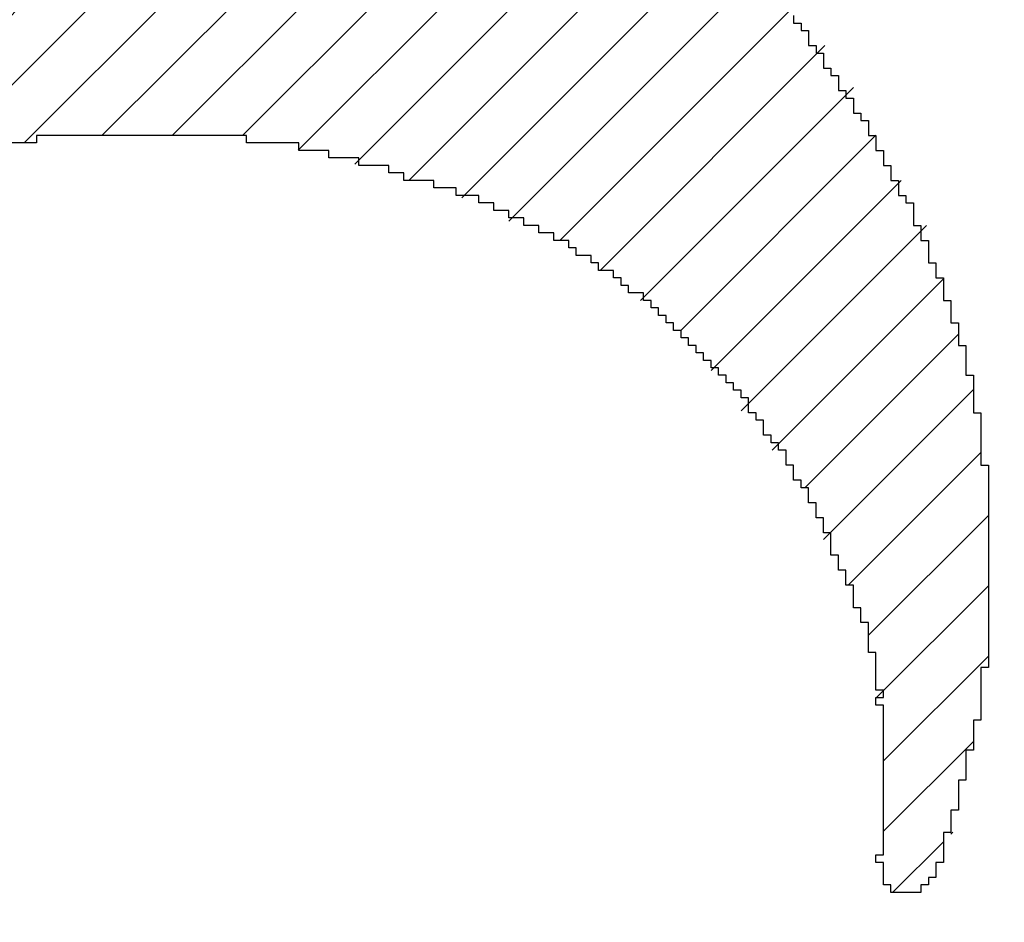
# Model space of a CAD drawing. Extents: x 0 to 841, y 0 to 594.
# Drawn here: x 332 to 333, y 277 to 277 of the extents above; entities that cross this region are included whole.
import ezdxf
from ezdxf.enums import TextEntityAlignment as Align

# ---------------------------------------------------------------- set-up
doc = ezdxf.new("R2010")
doc.units = 0
doc.header["$LTSCALE"] = 46.255
doc.header["$MEASUREMENT"] = 0
doc.layers.get('0').update_dxf_attribs({"linetype": 'CONTINUOUS'})
doc.layers.add('10100_DIM_FRONT', color=7, linetype='CONTINUOUS')
doc.layers.add('R2V', color=7, linetype='CONTINUOUS')
doc.dimstyles.get("Standard").update_dxf_attribs({"dimtxt": 0.18, "dimasz": 0.18, "dimexe": 0.18, "dimexo": 0.0625, "dimgap": 0.09, "dimtad": 0, "dimtih": 1, "dimtoh": 1, "dimdec": 4, "dimzin": 0, "dimdsep": 46, "dimtxsty": 'Standard', "dimcen": 0.09, "dimadec": 0, "dimazin": 0, "dimtfac": 1, "dimtdec": 4, "dimtofl": 0, "dimtmove": 0, "dimatfit": 3, "dimfxl": 1, "dimtolj": 1, "dimtzin": 0, "dimarcsym": 0})

# ---------------------------------------------------------------- blocks, each defined once
blk = doc.blocks.new('*D0')
at = {"layer": '10100_DIM_FRONT', "color": 7, "linetype": 'Continuous'}
for p, q in [((330.46335, 564.39891), (330.46335, 262.02984)), ((355.41335, 564.36891), (355.41335, 262.02984)), ((330.46335, 264.02984), (342.93835, 264.02984)), ((355.41335, 264.02984), (342.93835, 264.02984))]:
    blk.add_line(p, q, dxfattribs=at)
for points in [[(333.96335, 264.52984), (330.46335, 264.02984), (333.96335, 263.52984)], [(351.91335, 263.52984), (355.41335, 264.02984), (351.91335, 264.52984)]]:
    blk.add_solid(points, dxfattribs=at)
at = {"layer": '10100_DIM_FRONT', "color": 7, "linetype": 'Continuous', "width": 1.008403}
blk.add_text('25.0', height=3.5, dxfattribs=at).set_placement((337.73785, 264.90484), (347.73785, 264.90484), align=Align.FIT)
blk = doc.blocks.new('pnap')
at = {"linetype": 'Continuous'}
h = blk.add_hatch(dxfattribs=at)
h.set_pattern_fill('ANSI31', color=114, scale=0.3)
h.paths.add_polyline_path([(0.59887, 1.700565), (0.59322, 1.700565), (0.59322, 1.677966), (0.587571, 1.677966), (0.587571, 1.655367), (0.581921, 1.655367), (0.581921, 1.627119), (0.576271, 1.627119), (0.576271, 1.587571), (0.570621, 1.418079), (0.576271, 1.418079), (0.576271, 1.378531), (0.581921, 1.378531), (0.581921, 1.344633), (0.587571, 1.344633), (0.587571, 1.322034), (0.59322, 1.322034), (0.59322, 1.293785), (0.59887, 1.293785), (0.59887, 1.271186), (0.610169, 1.271186), (0.610169, 1.231638), (0.621469, 1.231638), (0.621469, 1.19774), (0.632768, 1.19774), (0.632768, 1.175141), (0.644068, 1.175141), (0.644068, 1.146893), (0.655367, 1.146893), (0.655367, 1.124294), (0.666667, 1.124294), (0.666667, 1.096045), (0.677966, 1.096045), (0.677966, 1.073446), (0.694915, 1.073446), (0.694915, 1.045198), (0.711864, 1.045198), (0.711864, 1.016949), (0.728814, 1.016949), (0.728814, 0.988701), (0.745763, 0.988701), (0.745763, 0.966102), (0.762712, 0.966102), (0.762712, 0.943503), (0.785311, 0.943503), (0.785311, 0.915254), (0.80791, 0.915254), (0.80791, 0.892655), (0.830508, 0.892655), (0.830508, 0.870056), (0.847458, 0.870056), (0.847458, 0.847458), (0.864407, 0.847458), (0.864407, 0.824859), (0.836158, 0.824859), (0.836158, 0.847458), (0.813559, 0.847458), (0.813559, 0.870056), (0.79096, 0.870056), (0.79096, 0.892655), (0.768362, 0.892655), (0.768362, 0.915254), (0.745763, 0.915254), (0.745763, 0.937853), (0.728814, 0.937853), (0.728814, 0.960452), (0.711864, 0.960452), (0.711864, 0.983051), (0.694915, 0.983051), (0.694915, 1.00565), (0.677966, 1.00565), (0.677966, 1.028249), (0.661017, 1.028249), (0.661017, 1.050847), (0.644068, 1.050847), (0.644068, 1.073446), (0.627119, 1.073446), (0.627119, 1.101695), (0.615819, 1.101695), (0.615819, 1.124294), (0.59887, 1.124294), (0.59887, 1.152542), (0.587571, 1.152542), (0.587571, 1.175141), (0.576271, 1.175141), (0.576271, 1.19774), (0.564972, 1.19774), (0.564972, 1.225989), (0.553672, 1.225989), (0.553672, 1.248588), (0.542373, 1.248588), (0.542373, 1.271186), (0.531073, 1.271186), (0.531073, 1.305085), (0.519774, 1.305085), (0.519774, 1.333333), (0.514124, 1.333333), (0.514124, 1.355932), (0.502825, 1.355932), (0.502825, 1.389831), (0.497175, 1.389831), (0.497175, 1.412429), (0.491525, 1.412429), (0.491525, 1.435028), (0.485876, 1.435028), (0.485876, 1.457627), (0.480226, 1.457627), (0.480226, 1.485876), (0.474576, 1.485876), (0.474576, 1.525424), (0.468927, 1.525424), (0.468927, 1.564972), (0.463277, 1.564972), (0.463277, 1.632768), (0.457627, 1.632768), (0.457627, 1.723164), (0.463277, 1.723164), (0.463277, 1.79096), (0.468927, 1.836158), (0.474576, 1.836158), (0.474576, 1.870056), (0.480226, 1.870056), (0.480226, 1.898305), (0.485876, 1.898305), (0.485876, 1.920904), (0.508475, 2.000004), (0.508475, 1.99435), (0.514124, 1.99435), (0.514124, 2.011299), (0.519774, 2.025423), (0.519774, 2.067797), (0.542373, 2.067797), (0.542373, 2.118644), (0.564972, 2.118644), (0.564972, 2.158192), (0.587571, 2.158192), (0.587571, 2.19209), (0.610169, 2.19209), (0.610169, 2.225989), (0.632768, 2.225989), (0.632768, 2.259887), (0.655367, 2.259887), (0.655367, 2.288136), (0.677966, 2.288136), (0.677966, 2.310734), (0.700565, 2.310734), (0.700565, 2.333333), (0.723164, 2.333333), (0.723164, 2.355932), (0.745763, 2.355932), (0.745763, 2.372881), (0.768362, 2.372881), (0.768362, 2.39548), (0.79096, 2.39548), (0.79096, 2.412429), (0.813559, 2.412429), (0.813559, 2.429379), (0.836158, 2.429379), (0.836158, 2.446328), (0.864407, 2.446328), (0.864407, 2.463277), (0.892655, 2.463277), (0.892655, 2.474576), (0.915254, 2.474576), (0.915254, 2.491525), (0.943503, 2.491525), (0.943503, 2.502825), (0.966102, 2.502825), (0.966102, 2.514124), (0.99435, 2.514124), (0.99435, 2.525424), (1.016949, 2.525424), (1.016949, 2.536723), (1.045198, 2.536723), (1.045198, 2.548023), (1.084746, 2.548023), (1.084746, 2.553672), (1.112994, 2.553672), (1.112994, 2.559322), (1.135593, 2.559322), (1.135593, 2.564972), (1.158192, 2.564972), (1.158192, 2.570621), (1.19209, 2.570621), (1.19209, 2.576271), (1.242938, 2.576271), (1.242938, 2.581921), (1.248588, 2.581921), (1.333333, 2.581921), (1.333333, 2.576271), (1.384181, 2.576271), (1.384181, 2.570621), (1.418079, 2.570621), (1.474582, 2.559322), (1.468927, 2.559322), (1.468927, 2.553672), (1.497175, 2.553672), (1.514122, 2.548023), (1.514124, 2.548023), (1.581919, 2.525424), (1.576271, 2.525424), (1.576271, 2.519774), (1.615819, 2.519774), (1.615819, 2.497175), (1.655367, 2.497175), (1.655367, 2.474576), (1.689266, 2.474576), (1.689266, 2.451977), (1.711864, 2.451977), (1.711864, 2.429379), (1.740113, 2.429379), (1.740113, 2.40678), (1.762712, 2.40678), (1.762712, 2.384181), (1.779661, 2.384181), (1.779661, 2.361582), (1.80226, 2.361582), (1.80226, 2.333333), (1.819209, 2.333333), (1.819209, 2.310734), (1.836158, 2.310734), (1.836158, 2.282486), (1.853107, 2.282486), (1.853107, 2.254237), (1.864407, 2.254237), (1.864407, 2.231638), (1.881356, 2.231638), (1.881356, 2.19774), (1.892655, 2.19774), (1.892655, 2.169492), (1.903955, 2.169492), (1.903955, 2.141243), (1.915254, 2.141243), (1.915254, 2.107345), (1.920904, 2.107345), (1.920904, 2.084746), (1.926554, 2.084746), (1.926554, 2.056497), (1.932203, 2.056497), (1.932203, 2.016949), (1.937853, 2.016949), (1.937853, 1.864407), (1.932203, 1.864407), (1.932203, 1.824859), (1.926554, 1.824859), (1.926554, 1.80226), (1.920904, 1.80226), (1.920904, 1.779661), (1.909605, 1.734467), (1.909605, 1.740113), (1.903955, 1.740113), (1.903955, 1.694915), (1.858757, 1.694915), (1.858757, 1.717514), (1.853107, 1.717514), (1.853107, 1.723164), (1.858757, 1.723164), (1.858757, 1.836158), (1.853107, 1.836158), (1.853107, 1.875706), (1.847458, 1.875706), (1.847458, 1.898305), (1.836158, 1.898305), (1.836158, 1.926554), (1.824859, 1.926554), (1.824859, 1.949153), (1.813559, 1.949153), (1.813559, 1.977401), (1.80226, 1.977401), (1.80226, 2), (1.785311, 2), (1.785311, 2.028249), (1.768362, 2.028249), (1.768362, 2.050847), (1.751412, 2.050847), (1.751412, 2.073446), (1.728814, 2.073446), (1.728814, 2.096045), (1.706215, 2.096045), (1.706215, 2.118644), (1.683616, 2.118644), (1.683616, 2.141243), (1.655367, 2.141243), (1.655367, 2.163842), (1.621469, 2.163842), (1.621469, 2.186441), (1.576271, 2.186441), (1.576271, 2.20904), (1.564972, 2.20904), (1.522597, 2.225989), (1.519774, 2.225989), (1.519774, 2.231638), (1.497175, 2.231638), (1.446328, 2.248588), (1.440678, 2.248588), (1.395476, 2.259887), (1.378531, 2.259887), (1.378531, 2.265537), (1.220339, 2.265537), (1.220339, 2.259887), (1.186441, 2.259887), (1.186441, 2.254237), (1.158192, 2.254237), (1.158192, 2.248588), (1.135593, 2.248588), (1.135593, 2.242938), (1.112994, 2.242938), (1.112994, 2.231638), (1.079096, 2.231638), (1.079096, 2.220339), (1.050847, 2.220339), (1.050847, 2.20904), (1.022599, 2.20904), (1.022599, 2.19774), (0.99435, 2.19774), (0.99435, 2.186441), (0.971751, 2.186441), (0.971751, 2.169492), (0.943503, 2.169492), (0.943503, 2.152542), (0.915254, 2.152542), (0.915254, 2.135593), (0.892655, 2.135593), (0.892655, 2.118644), (0.870056, 2.118644), (0.870056, 2.096045), (0.847458, 2.096045), (0.847458, 2.079096), (0.824859, 2.079096), (0.824859, 2.056497), (0.80226, 2.056497), (0.80226, 2.033898), (0.779661, 2.033898), (0.779661, 2.00565), (0.757062, 2.00565), (0.757062, 1.977401), (0.734463, 1.977401), (0.734463, 1.949153), (0.711864, 1.949153), (0.711864, 1.915254), (0.689266, 1.915254), (0.689266, 1.881356), (0.666667, 1.881356), (0.666667, 1.841808), (0.644068, 1.841808), (0.644068, 1.79096), (0.621469, 1.79096), (0.621469, 1.774011), (0.60452, 1.723167), (0.60452, 1.723164), (0.59887, 1.723164)])
at = {"layer": 'R2V', "color": 114}
blk.add_polyline3d([(1.79096, 2.355932, 0), (1.79096, 2.350282, 0), (1.79661, 2.350282, 0), (1.79661, 2.344633, 0), (1.80226, 2.344633, 0), (1.80226, 2.333333, 0), (1.80791, 2.333333, 0), (1.80791, 2.327684, 0), (1.813559, 2.327684, 0), (1.813559, 2.316384, 0), (1.819209, 2.316384, 0), (1.819209, 2.310734, 0), (1.824859, 2.310734, 0), (1.824859, 2.299435, 0), (1.830508, 2.299435, 0), (1.830508, 2.293785, 0), (1.836158, 2.293785, 0), (1.836158, 2.282486, 0), (1.841808, 2.282486, 0), (1.841808, 2.276836, 0), (1.847458, 2.276836, 0), (1.847458, 2.265537, 0), (1.853107, 2.265537, 0), (1.853107, 2.254237, 0), (1.858757, 2.254237, 0), (1.858757, 2.242938, 0), (1.864407, 2.242938, 0), (1.864407, 2.231638, 0), (1.870056, 2.231638, 0), (1.870056, 2.220339, 0), (1.875706, 2.220339, 0), (1.875706, 2.214689, 0), (1.881356, 2.214689, 0), (1.881356, 2.19774, 0), (1.887006, 2.19774, 0), (1.887006, 2.186441, 0), (1.892655, 2.186441, 0), (1.892655, 2.169492, 0), (1.898305, 2.169492, 0), (1.898305, 2.158192, 0), (1.903955, 2.158192, 0), (1.903955, 2.141243, 0), (1.909605, 2.141243, 0), (1.909605, 2.124294, 0), (1.915254, 2.124294, 0), (1.915254, 2.107345, 0), (1.920904, 2.107345, 0), (1.920904, 2.084746, 0), (1.926554, 2.084746, 0), (1.926554, 2.056497, 0), (1.932203, 2.056497, 0), (1.932203, 2.016949, 0), (1.937853, 2.016949, 0), (1.937853, 1.864407, 0), (1.932203, 1.864407, 0), (1.932203, 1.824859, 0), (1.926554, 1.824859, 0), (1.926554, 1.80226, 0), (1.920904, 1.80226, 0), (1.920904, 1.779661, 0), (1.915254, 1.779661, 0), (1.915254, 1.757062, 0), (1.909605, 1.757062, 0), (1.909605, 1.740113, 0), (1.903955, 1.740113, 0), (1.903955, 1.717514, 0), (1.898305, 1.717514, 0), (1.898305, 1.706215, 0), (1.892655, 1.706215, 0), (1.892655, 1.700565, 0), (1.887006, 1.700565, 0), (1.887006, 1.694915, 0), (1.864407, 1.694915, 0), (1.864407, 1.700565, 0), (1.858757, 1.700565, 0), (1.858757, 1.717514, 0), (1.853107, 1.717514, 0), (1.853107, 1.723164, 0), (1.858757, 1.723164, 0), (1.858757, 1.836158, 0), (1.853107, 1.836158, 0), (1.853107, 1.841808, 0), (1.858757, 1.841808, 0), (1.858757, 1.847458, 0), (1.853107, 1.847458, 0), (1.853107, 1.875706, 0), (1.847458, 1.875706, 0), (1.847458, 1.898305, 0), (1.841808, 1.898305, 0), (1.841808, 1.909605, 0), (1.836158, 1.909605, 0), (1.836158, 1.926554, 0), (1.830508, 1.926554, 0), (1.830508, 1.937853, 0), (1.824859, 1.937853, 0), (1.824859, 1.949153, 0), (1.819209, 1.949153, 0), (1.819209, 1.966102, 0), (1.813559, 1.966102, 0), (1.813559, 1.977401, 0), (1.80791, 1.977401, 0), (1.80791, 1.988701, 0), (1.80226, 1.988701, 0), (1.80226, 2, 0), (1.79661, 2, 0), (1.79661, 2.00565, 0), (1.79096, 2.00565, 0), (1.79096, 2.016949, 0), (1.785311, 2.016949, 0), (1.785311, 2.028249, 0), (1.779661, 2.028249, 0), (1.779661, 2.033898, 0), (1.774011, 2.033898, 0), (1.774011, 2.039548, 0), (1.768362, 2.039548, 0), (1.768362, 2.050847, 0), (1.762712, 2.050847, 0), (1.762712, 2.056497, 0), (1.757062, 2.056497, 0), (1.757062, 2.067797, 0), (1.751412, 2.067797, 0), (1.751412, 2.073446, 0), (1.745763, 2.073446, 0), (1.745763, 2.079096, 0), (1.740113, 2.079096, 0), (1.740113, 2.084746, 0), (1.734463, 2.084746, 0), (1.734463, 2.090395, 0), (1.728814, 2.090395, 0), (1.728814, 2.096045, 0), (1.723164, 2.096045, 0), (1.723164, 2.101695, 0), (1.717514, 2.101695, 0), (1.717514, 2.107345, 0), (1.711864, 2.107345, 0), (1.711864, 2.112994, 0), (1.706215, 2.112994, 0), (1.706215, 2.118644, 0), (1.700565, 2.118644, 0), (1.700565, 2.124294, 0), (1.694915, 2.124294, 0), (1.694915, 2.129944, 0), (1.689266, 2.129944, 0), (1.689266, 2.135593, 0), (1.683616, 2.135593, 0), (1.683616, 2.141243, 0), (1.677966, 2.141243, 0), (1.677966, 2.146893, 0), (1.666667, 2.146893, 0), (1.666667, 2.152542, 0), (1.661017, 2.152542, 0), (1.661017, 2.158192, 0), (1.655367, 2.158192, 0), (1.655367, 2.163842, 0), (1.644068, 2.163842, 0), (1.644068, 2.169492, 0), (1.638418, 2.169492, 0), (1.638418, 2.175141, 0), (1.627119, 2.175141, 0), (1.627119, 2.180791, 0), (1.621469, 2.180791, 0), (1.621469, 2.186441, 0), (1.610169, 2.186441, 0), (1.610169, 2.19209, 0), (1.59887, 2.19209, 0), (1.59887, 2.19774, 0), (1.587571, 2.19774, 0), (1.587571, 2.20339, 0), (1.576271, 2.20339, 0), (1.576271, 2.20904, 0), (1.564972, 2.20904, 0), (1.564972, 2.214689, 0), (1.553672, 2.214689, 0), (1.553672, 2.220339, 0), (1.536723, 2.220339, 0), (1.536723, 2.225989, 0), (1.519774, 2.225989, 0), (1.519774, 2.231638, 0), (1.497175, 2.231638, 0), (1.497175, 2.237288, 0), (1.485876, 2.237288, 0), (1.485876, 2.242938, 0), (1.463277, 2.242938, 0), (1.463277, 2.248588, 0), (1.440678, 2.248588, 0), (1.440678, 2.254237, 0), (1.418079, 2.254237, 0), (1.418079, 2.259887, 0), (1.378531, 2.259887, 0), (1.378531, 2.265537, 0), (1.220339, 2.265537, 0), (1.220339, 2.259887, 0), (1.186441, 2.259887, 0)], dxfattribs=at)

msp = doc.modelspace()

# ---------------------------------------------------------------- block references
at = {"linetype": 'Continuous', "xscale": 0.4467088591599915, "yscale": 0.4467088591599915, "zscale": 0.4467088591599915}
msp.add_blockref('pnap', (331.65278, 276.17528), dxfattribs=at)

# ---------------------------------------------------------------- dimensions: what is measured, and where the dimension line sits
at = {"layer": '10100_DIM_FRONT', "color": 7, "linetype": 'Continuous'}
dim = msp.add_linear_dim(base=(355.41335, 264.02984), p1=(330.46335, 564.39891), p2=(355.41335, 564.36891), dimstyle='Standard', dxfattribs=at)
dim.commit()
dim.dimension.update_dxf_attribs({"geometry": '*D0', "text_midpoint": (342.73785, 266.65484), "dimtype": 128})

doc.saveas('drawing.dxf')
